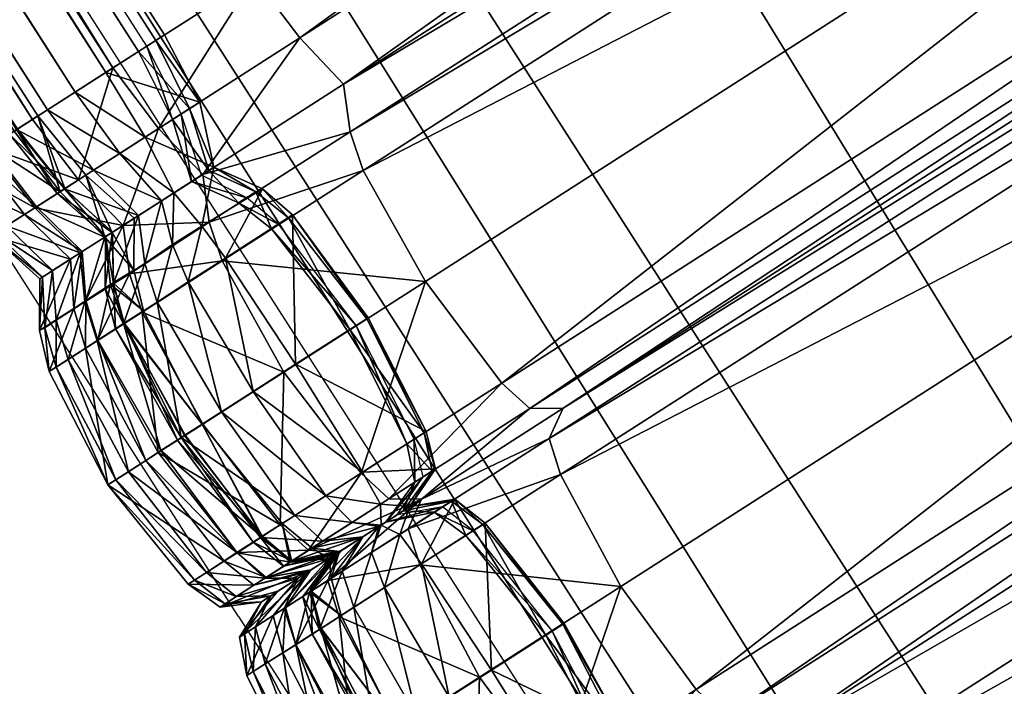
# Model space of a CAD drawing. Units: metres. Extents: x 283.08 to 289.2, y -222.22 to -218.87.
# Drawn here: x 286.71 to 286.72, y -219.3 to -219.29 of the extents above; entities that cross this region are included whole.
import ezdxf

# ---------------------------------------------------------------- set-up
doc = ezdxf.new("R2010")
doc.units = ezdxf.units.M
doc.header["$MEASUREMENT"] = 0
for name, color, linetype in [('72_BIX_HU_D2_GRAPHIC', 250, 'Continuous'), ('72_BIX_HU_D3_CH_SEAT', 7, 'Continuous'), ('72_BIX_HU_D3_CH_SEAT_PAD', 7, 'Continuous'), ('72_BIX_HU_D3_ME_COVER', 7, 'Continuous'), ('72_BIX_INSERT', 7, 'Continuous')]:
    doc.layers.add(name, color=color, linetype=linetype)

# ---------------------------------------------------------------- blocks, each defined once
blk = doc.blocks.new('72_BIX_HU_D2_HU_HU037')
at = {"layer": '72_BIX_HU_D2_GRAPHIC'}
for q in [(-0.090155, 0.1753, 0.000001), (0.090155, 0.1753, 0.000001)]:
    blk.add_line((0, 0.175293, 0.000001), q, dxfattribs=at)
blk = doc.blocks.new('72bix_hu2627C1302B0454A8F8CA4ECBFA9CE987D')
blk.add_blockref('72_BIX_HU_D2_HU_HU037', (0, 0))
blk = doc.blocks.new('72BIX_HU_D3_HU_BODENPLATTE_HU037')
mesh = blk.add_polyface()
corners = [(0.133903, 0.159708, 0.007032), (-0.133903, 0.159708, 0.007032), (-0.143299, 0.156912, 0.007032), (0.143299, 0.156912, 0.007032), (0.124116, 0.160273, 0.007032), (0.151269, 0.151186, 0.007032), (0.159722, 0.133786, 0.007032), (0.156962, 0.143192, 0.007032), (0.160276, 0.123998, 0.007032), (0.150863, 0.15078, 0.005898), (0.1597, 0.123998, 0.005898), (-0.124116, 0.160273, 0.007032), (0.156463, 0.142904, 0.005898), (-0.151269, 0.151186, 0.007032), (0.159163, 0.133637, 0.005898), (0.124116, 0.159697, 0.005898), (0.143011, 0.156413, 0.005898), (0.133754, 0.159149, 0.005898), (-0.159722, 0.133786, 0.007032), (-0.156962, 0.143192, 0.007032), (-0.160276, 0.123998, 0.007032), (-0.150863, 0.15078, 0.005898), (-0.1597, 0.123998, 0.005898), (-0.156463, 0.142904, 0.005898), (-0.159163, 0.133637, 0.005898), (-0.124116, 0.159697, 0.005898), (-0.143012, 0.156413, 0.005898), (-0.133754, 0.159149, 0.005898), (0.133903, -0.159708, 0.007032), (-0.133903, -0.159708, 0.007032), (-0.143299, -0.156912, 0.007032), (0.143299, -0.156912, 0.007032), (0.124116, -0.160273, 0.007032), (0.151269, -0.151186, 0.007032), (0.159722, -0.133786, 0.007032), (0.156962, -0.143192, 0.007032), (0.160276, -0.123998, 0.007032), (0.150863, -0.15078, 0.005898), (0.1597, -0.123998, 0.005898), (-0.124116, -0.160273, 0.007032), (0.156463, -0.142904, 0.005898), (-0.151269, -0.151186, 0.007032), (0.159163, -0.133637, 0.005898), (0.124116, -0.159697, 0.005898), (0.143011, -0.156413, 0.005898), (0.133754, -0.159149, 0.005898), (-0.159722, -0.133786, 0.007032), (-0.156962, -0.143192, 0.007032), (-0.160276, -0.123998, 0.007032), (0, 0.159698, 0.005898), (0, 0.160274, 0.007032), (-0.150863, -0.15078, 0.005898), (-0.1597, -0.123998, 0.005898), (-0.156463, -0.142904, 0.005898), (-0.159163, -0.133637, 0.005898), (-0.124116, -0.159697, 0.005898), (-0.143012, -0.156413, 0.005898), (-0.133754, -0.159149, 0.005898), (0, -0.159698, 0.005898), (0, -0.160274, 0.007032), (-0.160276, 0, 0.007032), (-0.1597, 0, 0.005898), (0.1597, 0, 0.005898), (0.160276, 0, 0.007032)]
mesh.append_faces([[corners[k] for k in face] for face in [(22, 60, 20), (57, 56, 51), (11, 27, 1), (4, 17, 15), (3, 9, 16), (29, 56, 57), (30, 51, 56), (55, 57, 54), (54, 48, 52), (51, 47, 53), (53, 46, 54), (42, 40, 37), (45, 43, 42), (0, 16, 17), (54, 52, 55), (4, 49, 50), (37, 44, 45), (58, 55, 52), (52, 61, 58), (44, 28, 45), (49, 11, 50), (21, 2, 26), (24, 20, 18), (49, 62, 58), (23, 18, 19), (14, 8, 10), (9, 7, 12), (21, 19, 13), (39, 58, 59), (14, 10, 15), (26, 1, 27), (37, 35, 33), (42, 36, 34), (40, 34, 35), (58, 32, 59), (17, 9, 14), (58, 38, 43), (49, 61, 22), (51, 54, 57), (22, 24, 25), (51, 53, 54), (24, 21, 27), (61, 49, 58), (10, 62, 49), (17, 16, 9), (27, 25, 24), (14, 9, 12), (38, 42, 43), (15, 17, 14), (32, 45, 28), (37, 45, 42), (63, 10, 8), (49, 15, 10), (23, 21, 24), (39, 57, 55), (12, 6, 14), (37, 31, 44), (21, 26, 27), (38, 63, 36), (62, 38, 58), (25, 49, 22), (60, 52, 48), (22, 61, 60), (11, 25, 27), (4, 0, 17), (3, 5, 9), (29, 30, 56), (30, 41, 51), (54, 46, 48), (51, 41, 47), (53, 47, 46), (0, 3, 16), (4, 15, 49), (44, 31, 28), (49, 25, 11), (21, 13, 2), (24, 22, 20), (23, 24, 18), (14, 6, 8), (9, 5, 7), (21, 23, 19), (39, 55, 58), (26, 2, 1), (37, 40, 35), (42, 38, 36), (40, 42, 34), (58, 43, 32), (32, 43, 45), (63, 62, 10), (39, 29, 57), (12, 7, 6), (37, 33, 31), (38, 62, 63), (60, 61, 52)]])
blk = doc.blocks.new('72BIX_HU_D3_HU_SITZPOLSTER_HU037')
mesh = blk.add_polyface()
corners = [(-0.13731, 0.168075, 0.395439), (-0.127674, 0.164111, 0.401283), (-0.128003, 0.169141, 0.395468), (-0.117697, 0.169449, 0.395483), (-0.117249, 0.164555, 0.401331), (-0.145305, 0.165799, 0.395359), (-0.136905, 0.162986, 0.40113), (-0.152234, 0.162337, 0.395173), (-0.144902, 0.16095, 0.400716), (-0.127821, 0.157536, 0.406275), (-0.117204, 0.15799, 0.406389), (-0.137333, 0.156472, 0.405896), (-0.151545, 0.158327, 0.399868), (-0.145723, 0.154706, 0.4049), (-0.140112, 0.130167, 0.412377), (-0.129343, 0.120469, 0.412981), (-0.129313, 0.130581, 0.412891), (-0.118244, 0.120478, 0.413089), (-0.118249, 0.13062, 0.412982), (-0.117616, 0.150061, 0.410225), (-0.128416, 0.149713, 0.410082), (-0.149661, 0.129392, 0.410091), (-0.140259, 0.119716, 0.412473), (-0.149996, -0.118825, 0.410232), (-0.149996, 0.118825, 0.410232), (-0.129069, 0.14037, 0.412375), (-0.118137, 0.140533, 0.412472), (-0.13841, 0.148816, 0.40954), (-0.14736, 0.147321, 0.407947), (-0.139587, 0.139777, 0.411839), (-0.148837, 0.138705, 0.409544), (-0.1534, 0.164871, 0.389783), (-0.146143, 0.168726, 0.3898), (-0.138016, 0.171111, 0.389806), (-0.11824, 0.172129, 0.389811), (-0.128421, 0.172032, 0.38981), (-0.128542, 0.173181, 0.385763), (-0.118529, 0.173125, 0.385763), (-0.138511, 0.172381, 0.385761), (0.118244, 0.120478, 0.413089), (0.118249, 0.13062, 0.412982), (0.117616, 0.150062, 0.410225), (-0.140259, -0.119716, 0.412473), (-0.129343, -0.120469, 0.412981), (-0.152769, 0.15273, 0.402923), (-0.146592, 0.169928, 0.385761), (0.117203, 0.15799, 0.406389), (0.117697, 0.169449, 0.395483), (0.117248, 0.164555, 0.401331), (0.11824, 0.172129, 0.389811)]
mesh.append_faces([[corners[k] for k in face] for face in [(0, 1, 2), (3, 1, 4), (5, 6, 0), (7, 8, 5), (6, 9, 1), (1, 10, 4), (8, 11, 6), (12, 13, 8), (14, 15, 16), (16, 17, 18), (19, 9, 20), (21, 22, 14), (23, 22, 24), (18, 25, 16), (26, 20, 25), (27, 13, 28), (20, 11, 27), (29, 28, 30), (25, 27, 29), (14, 30, 21), (16, 29, 14), (31, 5, 32), (32, 0, 33), (34, 2, 3), (35, 0, 2), (36, 33, 35), (37, 35, 34), (38, 32, 33), (39, 18, 17), (40, 26, 18), (26, 41, 19), (0, 6, 1), (3, 2, 1), (5, 8, 6), (15, 22, 42), (6, 11, 9), (1, 9, 10), (8, 13, 11), (17, 15, 43), (14, 22, 15), (16, 15, 17), (19, 10, 9), (21, 24, 22), (18, 26, 25), (26, 19, 20), (28, 13, 44), (27, 11, 13), (20, 9, 11), (29, 27, 28), (25, 20, 27), (14, 29, 30), (16, 25, 29), (32, 5, 0), (34, 35, 2), (35, 33, 0), (36, 38, 33), (37, 36, 35), (38, 45, 32), (4, 10, 46), (34, 3, 47), (10, 19, 41), (3, 4, 48), (37, 34, 49)]])
mesh = blk.add_polyface()
corners = [(-0.117249, 0.164555, 0.401331), (0.117203, 0.15799, 0.406389), (0.117248, 0.164555, 0.401331), (0.127674, 0.164111, 0.401283), (0.13731, 0.168075, 0.395439), (0.128003, 0.169141, 0.395468), (0.117697, 0.169449, 0.395483), (0.136905, 0.162986, 0.40113), (0.145305, 0.165799, 0.395359), (0.144902, 0.16095, 0.400716), (0.152234, 0.162337, 0.395173), (0.129343, -0.120469, 0.412981), (0.140259, 0.119716, 0.412473), (0.129343, 0.120469, 0.412981), (0.127821, 0.157536, 0.406275), (0.137332, 0.156472, 0.405896), (0.145723, 0.154707, 0.4049), (0.151545, 0.158327, 0.399868), (0.140112, 0.130168, 0.412377), (0.129313, 0.130581, 0.412891), (0.118244, 0.120478, 0.413089), (0.117616, 0.150062, 0.410225), (0.128416, 0.149713, 0.410082), (-0.11824, 0.172129, 0.389811), (0.11824, 0.172129, 0.389811), (0.149661, 0.129392, 0.410091), (0.149996, 0.118825, 0.410232), (0.140259, -0.119716, 0.412473), (0.129069, 0.14037, 0.412375), (0.118249, 0.13062, 0.412982), (0.118137, 0.140533, 0.412472), (-0.117204, 0.15799, 0.406389), (-0.117697, 0.169449, 0.395483), (0.13841, 0.148816, 0.40954), (0.14736, 0.147321, 0.407947), (0.139587, 0.139777, 0.411839), (0.148837, 0.138705, 0.409544), (0.1534, 0.164871, 0.389783), (0.146143, 0.168726, 0.3898), (0.138016, 0.171112, 0.389806), (0.128421, 0.172032, 0.38981), (-0.118529, 0.173125, 0.385763), (0.118529, 0.173125, 0.385763), (0.128542, 0.173181, 0.385763), (0.138511, 0.172381, 0.385761), (0.146592, 0.169929, 0.385761), (-0.118249, 0.13062, 0.412982), (0.118244, -0.120478, 0.413089), (-0.118137, 0.140533, 0.412472), (-0.118244, 0.120478, 0.413089)]
mesh.append_faces([[corners[k] for k in face] for face in [(0, 1, 2), (3, 4, 5), (6, 3, 5), (7, 8, 4), (9, 10, 8), (11, 12, 13), (14, 7, 3), (1, 3, 2), (15, 9, 7), (16, 17, 9), (18, 13, 12), (19, 20, 13), (14, 21, 22), (23, 6, 24), (25, 12, 26), (27, 26, 12), (28, 29, 19), (22, 30, 28), (31, 21, 1), (32, 2, 6), (16, 33, 34), (15, 22, 33), (34, 35, 36), (33, 28, 35), (36, 18, 25), (35, 19, 18), (8, 37, 38), (4, 38, 39), (24, 5, 40), (41, 24, 42), (40, 4, 39), (43, 39, 44), (42, 40, 43), (44, 38, 45), (3, 7, 4), (6, 2, 3), (7, 9, 8), (14, 15, 7), (20, 29, 46), (1, 14, 3), (15, 16, 9), (13, 20, 47), (18, 19, 13), (19, 29, 20), (29, 30, 48), (48, 30, 21), (14, 1, 21), (25, 18, 12), (28, 30, 29), (22, 21, 30), (16, 15, 33), (15, 14, 22), (34, 33, 35), (33, 22, 28), (36, 35, 18), (35, 28, 19), (4, 8, 38), (24, 6, 5), (40, 5, 4), (47, 20, 49), (43, 40, 39), (42, 24, 40), (44, 39, 38)]])
blk = doc.blocks.new('72BIX_HU_D3_HU_STOFFBEZUG_HU037')
mesh = blk.add_polyface()
corners = [(-0.000592, 0.175328, 0.008844), (-0.001973, 0.175615, 0.009754), (-0.000592, 0.175482, 0.009869), (-0.000594, 0.174611, 0.382521), (-0.001976, 0.174497, 0.382823), (-0.000594, 0.174347, 0.382814), (-0.003362, 0.174626, 0.382533), (-0.001977, 0.174718, 0.382596), (-0.000596, 0.174935, 0.007943), (-0.001973, 0.175454, 0.008729), (-0.000598, 0.174606, 0.383443), (-0.001975, 0.175718, 0.376248), (-0.000593, 0.1751, 0.381405), (-0.000592, 0.175565, 0.376238), (-0.001978, 0.174766, 0.38505), (-0.000594, 0.174183, 0.386305), (-0.000595, 0.174628, 0.385022), (-0.000593, 0.174933, 0.381996), (-0.001975, 0.175227, 0.381497), (-0.001977, 0.17503, 0.382071), (-0.003361, 0.174619, 0.38344), (-0.001977, 0.174816, 0.38428), (-0.001977, 0.174724, 0.383411), (-0.001975, 0.175067, 0.007815), (-0.000594, 0.174372, 0.007186), (-0.001974, 0.174491, 0.007059), (-0.003356, 0.174387, 0.007169), (-0.003359, 0.174968, 0.007914), (-0.00336, 0.175119, 0.38142), (-0.00336, 0.17473, 0.384302), (-0.000596, 0.174723, 0.384302), (-0.00336, 0.174192, 0.386317), (-0.001977, 0.174248, 0.386385), (-0.003358, 0.175347, 0.008823), (-0.003361, 0.174958, 0.381973), (-0.003358, 0.175502, 0.009846)]
mesh.append_faces([[corners[k] for k in face] for face in [(0, 1, 2), (3, 4, 5), (6, 4, 7), (8, 9, 0), (4, 10, 5), (11, 12, 13), (14, 15, 16), (17, 18, 19), (3, 19, 7), (20, 21, 22), (4, 20, 22), (23, 24, 25), (23, 26, 27), (11, 2, 1), (11, 28, 18), (29, 14, 21), (30, 14, 16), (14, 31, 32), (33, 1, 9), (27, 9, 23), (21, 10, 22), (18, 34, 19), (19, 6, 7), (0, 9, 1), (3, 7, 4), (8, 23, 9), (4, 22, 10), (11, 18, 12), (14, 32, 15), (17, 12, 18), (3, 17, 19), (11, 1, 35), (23, 8, 24), (23, 25, 26), (11, 13, 2), (30, 21, 14), (33, 35, 1), (27, 33, 9), (21, 30, 10)]])
mesh = blk.add_polyface()
corners = [(0.001975, 0.175718, 0.376248), (0.000592, 0.175482, 0.009869), (0.000592, 0.175565, 0.376238), (0.001976, 0.174497, 0.382823), (0.003362, 0.174626, 0.382533), (0.001977, 0.174718, 0.382596), (0.000594, 0.174611, 0.382521), (0.000593, 0.1751, 0.381405), (0.001978, 0.174766, 0.38505), (0.00336, 0.17473, 0.384302), (0.001977, 0.174816, 0.38428), (0.000596, 0.174723, 0.384302), (0.000598, 0.174606, 0.383443), (0.000594, 0.174347, 0.382814), (0.000594, 0.174183, 0.386305), (0.000595, 0.174628, 0.385022), (0.000596, 0.174935, 0.007943), (0.001973, 0.175454, 0.008729), (0.001975, 0.175067, 0.007815), (0.003359, 0.174968, 0.007914), (0.000592, 0.175328, 0.008844), (0.001973, 0.175615, 0.009754), (0.003358, 0.175347, 0.008823), (0.003361, 0.174619, 0.38344), (0.001977, 0.174724, 0.383411), (0.001977, 0.17503, 0.382071), (0.001975, 0.175227, 0.381497), (0.000593, 0.174933, 0.381996), (0.000594, 0.174372, 0.007186), (0.003356, 0.174387, 0.007169), (0.003358, 0.175502, 0.009846), (0.00336, 0.175119, 0.38142), (0.001977, 0.174248, 0.386385), (0.00336, 0.174192, 0.386317), (0.000195, 0.17448, 0.383477), (0.003361, 0.174958, 0.381973), (0.001974, 0.174491, 0.007059)]
mesh.append_faces([[corners[k] for k in face] for face in [(0, 1, 2), (3, 4, 5), (6, 3, 5), (7, 0, 2), (8, 9, 10), (11, 8, 10), (12, 3, 13), (14, 8, 15), (16, 17, 18), (17, 19, 18), (20, 21, 17), (21, 22, 17), (10, 23, 24), (10, 12, 11), (25, 6, 5), (26, 27, 25), (18, 28, 16), (29, 18, 19), (30, 21, 0), (0, 21, 1), (6, 13, 3), (0, 26, 31), (7, 26, 0), (11, 15, 8), (12, 24, 3), (3, 24, 23), (14, 32, 8), (8, 32, 33), (16, 20, 17), (17, 22, 19), (20, 1, 21), (21, 30, 22), (11, 12, 34), (10, 24, 12), (26, 25, 35), (25, 5, 4), (25, 27, 6), (26, 7, 27), (18, 36, 28), (29, 36, 18)]])
mesh = blk.add_polyface()
corners = [(0.003358, 0.175502, 0.009846), (0.001975, 0.175718, 0.376248), (0.003361, 0.175589, 0.37624), (0.00336, 0.174368, 0.382815), (0.003795, 0.174516, 0.382453), (0.003362, 0.174626, 0.382533), (0.003361, 0.174628, 0.385022), (0.003792, 0.174586, 0.384329), (0.00336, 0.17473, 0.384302), (0.003791, 0.174993, 0.381328), (0.003792, 0.175439, 0.376231), (0.00336, 0.175119, 0.38142), (0.003788, 0.174483, 0.384987), (0.004265, 0.174279, 0.384385), (0.003793, 0.17448, 0.383477), (0.003792, 0.174218, 0.382807), (0.003787, 0.174076, 0.386211), (0.001976, 0.174497, 0.382823), (0.003361, 0.174619, 0.38344), (0.001978, 0.174766, 0.38505), (0.00336, 0.174192, 0.386317), (0.003787, 0.175372, 0.009963), (0.003788, 0.175224, 0.00894), (0.004265, 0.17461, 0.008284), (0.003789, 0.174852, 0.008034), (0.004265, 0.174966, 0.009185), (0.003358, 0.175347, 0.008823), (0.003359, 0.174968, 0.007914), (0.003361, 0.174958, 0.381973), (0.003794, 0.174837, 0.381892), (0.001975, 0.175227, 0.381497), (0.001977, 0.17503, 0.382071), (0.003785, 0.174279, 0.007287), (0.004265, 0.175096, 0.010211), (0.004265, 0.174732, 0.381138), (0.001977, 0.174816, 0.38428), (0.004265, 0.174054, 0.007533), (0.003356, 0.174387, 0.007169)]
mesh.append_faces([[corners[k] for k in face] for face in [(0, 1, 2), (3, 4, 5), (6, 7, 8), (2, 9, 10), (1, 11, 2), (12, 13, 7), (3, 14, 15), (6, 16, 12), (17, 18, 3), (19, 20, 6), (21, 2, 10), (22, 23, 24), (21, 25, 22), (26, 24, 27), (0, 22, 26), (14, 8, 7), (4, 28, 5), (29, 11, 28), (30, 28, 11), (31, 5, 28), (32, 27, 24), (3, 15, 4), (6, 12, 7), (33, 21, 10), (2, 11, 9), (10, 9, 34), (17, 3, 5), (3, 18, 14), (19, 6, 8), (6, 20, 16), (21, 0, 2), (26, 22, 24), (0, 21, 22), (14, 18, 8), (35, 8, 18), (4, 29, 28), (29, 9, 11), (36, 32, 24), (32, 37, 27)]])
mesh = blk.add_polyface()
corners = [(0, 0.174875, 0.009521), (-0.000195, 0.175343, 0.009988), (0, 0.174998, 0.01043), (-0.000195, 0.175408, 0.376228), (-0.000195, 0.1745, 0.382441), (-0.000594, 0.174347, 0.382814), (-0.000195, 0.174218, 0.382807), (-0.000195, 0.174586, 0.384329), (-0.000595, 0.174628, 0.385022), (-0.000195, 0.174483, 0.384987), (-0.000593, 0.174933, 0.381996), (-0.000594, 0.174611, 0.382521), (0, 0.174356, 0.381578), (-0.000195, 0.174969, 0.38131), (-0.000195, 0.174809, 0.381906), (-0.000596, 0.174935, 0.007943), (-0.000195, 0.174263, 0.007306), (-0.000594, 0.174372, 0.007186), (0, 0.173986, 0.38361), (-0.000195, 0.17448, 0.383477), (-0.000592, 0.175565, 0.376238), (-0.000592, 0.175482, 0.009869), (0, 0.174391, 0.380902), (-0.000195, 0.174076, 0.386211), (-0.000195, 0.174828, 0.008059), (-0.000592, 0.175328, 0.008844), (-0.000195, 0.175198, 0.008964), (0, 0.174522, 0.008602), (-0.000596, 0.174723, 0.384302), (-0.000598, 0.174606, 0.383443), (0, 0.174005, 0.00788), (-0.000593, 0.1751, 0.381405), (0, 0.174123, 0.382164), (0, 0.174055, 0.384428), (0, 0.174784, 0.376097), (-0.000594, 0.174183, 0.386305)]
mesh.append_faces([[corners[k] for k in face] for face in [(0, 1, 2), (3, 2, 1), (4, 5, 6), (7, 8, 9), (4, 10, 11), (12, 13, 14), (15, 16, 17), (7, 18, 19), (20, 1, 21), (22, 3, 13), (20, 13, 3), (5, 19, 6), (8, 23, 9), (24, 25, 26), (26, 21, 1), (27, 26, 0), (28, 19, 29), (24, 30, 16), (14, 31, 10), (32, 14, 4), (0, 26, 1), (33, 7, 9), (3, 34, 2), (4, 11, 5), (7, 28, 8), (4, 14, 10), (12, 22, 13), (15, 24, 16), (20, 3, 1), (22, 34, 3), (20, 31, 13), (5, 29, 19), (8, 35, 23), (24, 15, 25), (26, 25, 21), (27, 24, 26), (28, 7, 19), (24, 27, 30), (14, 13, 31), (32, 12, 14)]])
mesh = blk.add_polyface()
corners = [(0.000195, 0.175343, 0.009988), (0, 0.174875, 0.009521), (0, 0.174998, 0.01043), (0, 0.174391, 0.380902), (0.000195, 0.175408, 0.376228), (0, 0.174784, 0.376097), (0.000592, 0.175565, 0.376238), (0.000592, 0.175482, 0.009869), (0.000195, 0.174969, 0.38131), (0.000195, 0.1745, 0.382441), (0.000594, 0.174347, 0.382814), (0.000594, 0.174611, 0.382521), (0.000195, 0.174586, 0.384329), (0.000595, 0.174628, 0.385022), (0.000596, 0.174723, 0.384302), (0.000195, 0.17448, 0.383477), (0.000195, 0.174218, 0.382807), (0.000195, 0.174076, 0.386211), (0.000195, 0.174483, 0.384987), (0, 0.174055, 0.384428), (0.000195, 0.174828, 0.008059), (0.000592, 0.175328, 0.008844), (0.000596, 0.174935, 0.007943), (0.000195, 0.175198, 0.008964), (0, 0.174522, 0.008602), (0.000195, 0.174809, 0.381906), (0, 0.174123, 0.382164), (0, 0.174356, 0.381578), (0.000593, 0.174933, 0.381996), (0.000593, 0.1751, 0.381405), (0.000195, 0.174263, 0.007306), (0, 0.174005, 0.00788), (0.000598, 0.174606, 0.383443), (0.000594, 0.174183, 0.386305), (0, 0.173986, 0.38361), (0.000594, 0.174372, 0.007186)]
mesh.append_faces([[corners[k] for k in face] for face in [(0, 1, 2), (3, 4, 5), (0, 6, 7), (8, 6, 4), (9, 10, 11), (12, 13, 14), (15, 10, 16), (17, 13, 18), (19, 18, 12), (20, 21, 22), (23, 7, 21), (24, 23, 20), (2, 4, 0), (14, 15, 12), (25, 26, 9), (8, 27, 25), (28, 9, 11), (29, 25, 28), (22, 30, 20), (20, 31, 24), (0, 23, 1), (3, 8, 4), (0, 4, 6), (8, 29, 6), (9, 16, 10), (12, 18, 13), (15, 32, 10), (17, 33, 13), (20, 23, 21), (23, 0, 7), (24, 1, 23), (2, 5, 4), (12, 15, 34), (25, 27, 26), (8, 3, 27), (28, 25, 9), (29, 8, 25), (22, 35, 30), (20, 30, 31)]])
mesh = blk.add_polyface()
corners = [(-0.124259, 0.172647, 0.386696), (-0.005769, 0.172889, 0.385788), (-0.005769, 0.172667, 0.386627), (-0.005769, 0.173314, 0.387323), (-0.124259, 0.172617, 0.386997), (-0.005769, 0.172555, 0.387026), (-0.12426, 0.17276, 0.385226), (-0.005769, 0.172782, 0.385217), (-0.124118, 0.157941, 0.006735), (-0.005769, 0.171392, 0.005968), (-0.005769, 0.156773, 0.006438), (-0.124274, 0.1742, 0.382804), (-0.005769, 0.174457, 0.383484), (-0.005769, 0.17419, 0.382806), (-0.004945, 0.173659, 0.386797), (-0.005769, 0.174066, 0.386196), (-0.005769, 0.173707, 0.386846), (-0.004945, 0.174433, 0.382392), (-0.005769, 0.174809, 0.381906), (-0.005769, 0.174499, 0.38244), (-0.124265, 0.173249, 0.006467), (-0.005769, 0.174262, 0.007308), (-0.005769, 0.17322, 0.006471), (-0.005769, 0.174466, 0.384984), (-0.124273, 0.174073, 0.386204), (-0.004945, 0.172626, 0.38699), (-0.004945, 0.173332, 0.387246), (-0.005769, 0.17456, 0.384335), (-0.004945, 0.174372, 0.383505), (-0.124275, 0.1743, 0.007296), (-0.005769, 0.174829, 0.008063), (-0.004945, 0.174195, 0.00738), (-0.124277, 0.174479, 0.384986), (-0.124248, 0.171422, 0.00597), (-0.124277, 0.174465, 0.383482), (-0.124277, 0.174503, 0.382445), (-0.004945, 0.174736, 0.381852), (-0.005769, 0.17497, 0.381309), (-0.124269, 0.173699, 0.386841), (-0.004945, 0.17133, 0.00605), (-0.004945, 0.173157, 0.006547), (-0.004945, 0.172979, 0.385773), (-0.004945, 0.172756, 0.38661), (-0.004945, 0.174759, 0.008134), (-0.005769, 0.175201, 0.008973), (-0.005769, 0.175411, 0.376229), (-0.004945, 0.174893, 0.381254), (-0.004945, 0.175125, 0.009041), (-0.005769, 0.175347, 0.010001), (-0.004945, 0.174469, 0.384351), (-0.004945, 0.173998, 0.386133), (-0.124266, 0.173329, 0.387247), (-0.004945, 0.175266, 0.010068)]
mesh.append_faces([[corners[k] for k in face] for face in [(0, 1, 2), (3, 4, 5), (1, 6, 7), (8, 9, 10), (11, 12, 13), (14, 15, 16), (17, 18, 19), (20, 21, 22), (23, 24, 15), (3, 25, 26), (27, 28, 12), (29, 30, 21), (30, 31, 21), (27, 32, 23), (16, 26, 14), (4, 2, 5), (33, 22, 9), (34, 27, 12), (18, 35, 19), (36, 37, 18), (15, 38, 16), (10, 9, 39), (25, 5, 2), (11, 13, 19), (9, 22, 40), (41, 1, 7), (42, 2, 1), (43, 30, 44), (45, 37, 46), (47, 44, 48), (22, 21, 31), (49, 27, 23), (14, 50, 15), (3, 5, 25), (23, 15, 50), (51, 3, 16), (17, 19, 13), (13, 12, 28), (16, 3, 26), (52, 48, 45)]])
mesh = blk.add_polyface()
corners = [(0.004265, 0.175096, 0.010211), (0.003792, 0.175439, 0.376231), (0.004265, 0.175129, 0.376211), (0.004945, 0.17532, 0.376223), (0.004265, 0.174732, 0.381138), (0.003792, 0.174218, 0.382807), (0.004265, 0.174291, 0.382288), (0.003795, 0.174516, 0.382453), (0.004945, 0.174893, 0.381254), (0.005769, 0.175411, 0.376229), (0.004265, 0.174279, 0.384385), (0.004945, 0.174377, 0.384964), (0.004945, 0.174469, 0.384351), (0.004945, 0.175266, 0.010068), (0.004265, 0.17461, 0.008284), (0.004945, 0.175125, 0.009041), (0.004945, 0.174759, 0.008134), (0.004265, 0.174966, 0.009185), (0.004265, 0.174195, 0.383552), (0.003792, 0.174586, 0.384329), (0.005769, 0.17456, 0.384335), (0.004945, 0.174372, 0.383505), (0.004945, 0.174736, 0.381852), (0.004945, 0.174433, 0.382392), (0.004265, 0.174582, 0.38174), (0.003794, 0.174837, 0.381892), (0.003791, 0.174993, 0.381328), (0.004265, 0.174054, 0.007533), (0.003789, 0.174852, 0.008034), (0.005769, 0.174829, 0.008063), (0.004945, 0.174195, 0.00738), (0.003788, 0.174483, 0.384987), (0.004265, 0.17419, 0.384923), (0.005769, 0.174466, 0.384984), (0.003793, 0.17448, 0.383477), (0.003788, 0.175224, 0.00894), (0.003787, 0.175372, 0.009963), (0.005769, 0.175201, 0.008973), (0.005769, 0.175347, 0.010001), (0.005769, 0.174809, 0.381906)]
mesh.append_faces([[corners[k] for k in face] for face in [(0, 1, 2), (3, 0, 2), (1, 4, 2), (5, 6, 7), (8, 9, 3), (4, 3, 2), (10, 11, 12), (9, 13, 3), (14, 15, 16), (17, 13, 15), (12, 18, 10), (18, 19, 10), (20, 21, 12), (22, 6, 23), (8, 24, 22), (6, 25, 7), (24, 26, 25), (27, 28, 14), (29, 30, 16), (16, 27, 14), (3, 13, 0), (31, 32, 10), (4, 8, 3), (12, 11, 33), (10, 32, 11), (5, 34, 18), (35, 17, 14), (36, 0, 17), (16, 15, 37), (15, 13, 38), (14, 17, 15), (17, 0, 13), (12, 21, 18), (18, 34, 19), (22, 24, 6), (8, 4, 24), (6, 24, 25), (24, 4, 26), (39, 22, 23), (16, 30, 27)]])
mesh = blk.add_polyface()
corners = [(0.005769, 0.171392, 0.005968), (0.124118, 0.157941, 0.006735), (0.005769, 0.156773, 0.006438), (0.005769, 0.174262, 0.007308), (0.124265, 0.173249, 0.006467), (0.005769, 0.17322, 0.006471), (0.004945, 0.174433, 0.382392), (0.005769, 0.17419, 0.382806), (0.005769, 0.174499, 0.38244), (0.004945, 0.174469, 0.384351), (0.005769, 0.174466, 0.384984), (0.005769, 0.17456, 0.384335), (0.004945, 0.173998, 0.386133), (0.004945, 0.174377, 0.384964), (0.005769, 0.173707, 0.386846), (0.004945, 0.173332, 0.387246), (0.005769, 0.173314, 0.387323), (0.004945, 0.172626, 0.38699), (0.005769, 0.172667, 0.386627), (0.124259, 0.172617, 0.386997), (0.005769, 0.172555, 0.387026), (0.005769, 0.172889, 0.385788), (0.124259, 0.172647, 0.386696), (0.004945, 0.172756, 0.38661), (0.004945, 0.172979, 0.385773), (0.005769, 0.172782, 0.385217), (0.004945, 0.174759, 0.008134), (0.005769, 0.175201, 0.008973), (0.005769, 0.174829, 0.008063), (0.004945, 0.175125, 0.009041), (0.005769, 0.175347, 0.010001), (0.124248, 0.171422, 0.00597), (0.124269, 0.173699, 0.386841), (0.005769, 0.174066, 0.386196), (0.004945, 0.173659, 0.386797), (0.005769, 0.174809, 0.381906), (0.005769, 0.17497, 0.381309), (0.004945, 0.174736, 0.381852), (0.124275, 0.1743, 0.007296), (0.004945, 0.17133, 0.00605), (0.004945, 0.174893, 0.381254), (0.005769, 0.175411, 0.376229), (0.124274, 0.1742, 0.382804), (0.005769, 0.174457, 0.383484), (0.004945, 0.174372, 0.383505), (0.124266, 0.173329, 0.387247), (0.124273, 0.174073, 0.386204), (0.004945, 0.175266, 0.010068), (0.12426, 0.17276, 0.385226), (0.004945, 0.173157, 0.006547), (0.004945, 0.174195, 0.00738)]
mesh.append_faces([[corners[k] for k in face] for face in [(0, 1, 2), (3, 4, 5), (6, 7, 8), (9, 10, 11), (12, 10, 13), (14, 15, 16), (17, 16, 15), (18, 19, 20), (17, 18, 20), (21, 22, 18), (23, 21, 18), (24, 25, 21), (26, 27, 28), (29, 30, 27), (5, 31, 0), (32, 33, 14), (33, 34, 14), (35, 6, 8), (36, 37, 35), (28, 38, 3), (16, 20, 19), (39, 0, 2), (40, 36, 41), (42, 7, 43), (44, 43, 7), (14, 16, 45), (12, 33, 10), (14, 34, 15), (10, 33, 46), (17, 20, 16), (41, 30, 47), (8, 7, 42), (21, 25, 48), (49, 5, 0), (50, 3, 5), (11, 43, 44), (33, 12, 34), (36, 40, 37), (28, 3, 50)]])
mesh = blk.add_polyface()
corners = [(0.005769, 0.173314, 0.387323), (0.124259, 0.172617, 0.386997), (0.124266, 0.173329, 0.387247), (0.13211, 0.172369, 0.386997), (0.005769, 0.175347, 0.010001), (0.124286, 0.175422, 0.376225), (0.124286, 0.175422, 0.00997), (0.124262, 0.172873, 0.385784), (0.132112, 0.172398, 0.386696), (0.124259, 0.172647, 0.386696), (0.132161, 0.173078, 0.387247), (0.124269, 0.173699, 0.386841), (0.124277, 0.174465, 0.383482), (0.132225, 0.173947, 0.382804), (0.124274, 0.1742, 0.382804), (0.132215, 0.17382, 0.386203), (0.124277, 0.174479, 0.384986), (0.124273, 0.174073, 0.386204), (0.124248, 0.171422, 0.00597), (0.131044, 0.157736, 0.006735), (0.124118, 0.157941, 0.006735), (0.124265, 0.173249, 0.006467), (0.132023, 0.171175, 0.00597), (0.124275, 0.1743, 0.007296), (0.132156, 0.172998, 0.006467), (0.005769, 0.175201, 0.008973), (0.124281, 0.174876, 0.008046), (0.005769, 0.174829, 0.008063), (0.124284, 0.17526, 0.008949), (0.005769, 0.175411, 0.376229), (0.124282, 0.174974, 0.381314), (0.005769, 0.174457, 0.383484), (0.005769, 0.17456, 0.384335), (0.124278, 0.174569, 0.384335), (0.005769, 0.173707, 0.386846), (0.005769, 0.174466, 0.384984), (0.005769, 0.174499, 0.38244), (0.124277, 0.174503, 0.382445), (0.005769, 0.172889, 0.385788), (0.12426, 0.17276, 0.385226), (0.132188, 0.173447, 0.386841), (0.005769, 0.174809, 0.381906), (0.12428, 0.174813, 0.38191), (0.005769, 0.17497, 0.381309), (0.005769, 0.171392, 0.005968), (0.13212, 0.172511, 0.385226), (0.005769, 0.174262, 0.007308), (0.005769, 0.172667, 0.386627), (0.005769, 0.17322, 0.006471), (0.005769, 0.174066, 0.386196)]
mesh.append_faces([[corners[k] for k in face] for face in [(0, 1, 2), (3, 2, 1), (4, 5, 6), (7, 8, 9), (9, 3, 1), (10, 11, 2), (12, 13, 14), (15, 16, 17), (18, 19, 20), (21, 22, 18), (23, 24, 21), (25, 26, 27), (4, 28, 25), (29, 30, 5), (14, 31, 12), (32, 16, 33), (34, 2, 11), (35, 17, 16), (36, 14, 37), (38, 39, 7), (32, 12, 31), (40, 17, 11), (41, 37, 42), (43, 42, 30), (44, 18, 20), (4, 29, 5), (7, 39, 45), (25, 28, 26), (46, 23, 21), (4, 6, 28), (29, 43, 30), (32, 35, 16), (47, 9, 1), (38, 7, 9), (48, 21, 18), (32, 33, 12), (11, 17, 49), (41, 36, 37), (43, 41, 42), (27, 26, 23)]])
mesh = blk.add_polyface()
corners = [(0, 0.173986, 0.38361), (-0.000195, 0.174218, 0.382807), (-0.000195, 0.17448, 0.383477), (0, 0.173164, 0.386532), (-0.000195, 0.172886, 0.385789), (0, 0.173389, 0.385705), (0, 0.174123, 0.382164), (0, 0.173685, 0.382777), (-0.001974, 0.173441, 0.006215), (-0.003356, 0.174387, 0.007169), (-0.001974, 0.174491, 0.007059), (0, 0.174055, 0.384428), (-0.000195, 0.174483, 0.384987), (0, 0.173971, 0.384875), (-0.000594, 0.174372, 0.007186), (-0.000594, 0.173328, 0.006353), (0, 0.17348, 0.386621), (-0.000195, 0.174076, 0.386211), (-0.000195, 0.173699, 0.386835), (-0.000594, 0.174183, 0.386305), (-0.000594, 0.173785, 0.386915), (0, 0.17345, 0.386747), (-0.001979, 0.173289, 0.38743), (-0.000594, 0.172484, 0.387062), (-0.000594, 0.173308, 0.387351), (0, 0.173686, 0.385841), (-0.001979, 0.173836, 0.386958), (-0.000195, 0.173333, 0.387243), (-0.000195, 0.172621, 0.386993), (-0.000195, 0.172779, 0.385218), (0, 0.173242, 0.385005), (0, 0.172927, 0.007007), (-0.000195, 0.174263, 0.007306), (0, 0.174005, 0.00788), (-0.000195, 0.173223, 0.006473), (-0.001977, 0.174248, 0.386385), (-0.003363, 0.173788, 0.386918), (0, 0.173209, 0.386699), (0, 0.173483, 0.386603), (0, 0.173077, 0.386765), (0, 0.173309, 0.386504), (-0.000195, 0.1745, 0.382441), (-0.003358, 0.173351, 0.006324), (-0.000195, 0.174586, 0.384329), (-0.003363, 0.173305, 0.387349), (-0.00336, 0.174192, 0.386317)]
mesh.append_faces([[corners[k] for k in face] for face in [(0, 1, 2), (3, 4, 5), (6, 1, 7), (8, 9, 10), (11, 12, 13), (8, 14, 15), (16, 17, 18), (18, 19, 20), (18, 21, 16), (22, 23, 24), (25, 12, 17), (26, 24, 20), (20, 27, 18), (24, 28, 27), (5, 29, 30), (31, 32, 33), (15, 32, 34), (35, 36, 26), (20, 35, 26), (37, 21, 38), (16, 38, 21), (37, 3, 39), (40, 5, 3), (0, 7, 1), (39, 21, 27), (6, 41, 1), (8, 42, 9), (8, 10, 14), (16, 25, 17), (18, 17, 19), (18, 27, 21), (43, 11, 0), (44, 22, 26), (25, 13, 12), (26, 22, 24), (20, 24, 27), (31, 34, 32), (15, 14, 32), (35, 45, 36), (20, 19, 35)]])
mesh = blk.add_polyface()
corners = [(0, 0.173986, 0.38361), (0.000195, 0.174218, 0.382807), (0, 0.173685, 0.382777), (0, 0.173077, 0.386765), (0.000195, 0.173333, 0.387243), (0, 0.17345, 0.386747), (0.000195, 0.174076, 0.386211), (0, 0.17348, 0.386621), (0.000195, 0.173699, 0.386835), (0, 0.174123, 0.382164), (0.000195, 0.1745, 0.382441), (0.000594, 0.173785, 0.386915), (0.000594, 0.173308, 0.387351), (0, 0.173686, 0.385841), (0.000195, 0.174483, 0.384987), (0, 0.173971, 0.384875), (0.001978, 0.173836, 0.386958), (0.001978, 0.173289, 0.38743), (0.000594, 0.172484, 0.387062), (0.000195, 0.172621, 0.386993), (0.000195, 0.172886, 0.385789), (0, 0.173164, 0.386532), (0, 0.173389, 0.385705), (0.000195, 0.172779, 0.385218), (0, 0.173242, 0.385005), (0, 0.173534, 0.38568), (0.000195, 0.174263, 0.007306), (0.000594, 0.173328, 0.006353), (0.000195, 0.173223, 0.006473), (0, 0.172927, 0.007007), (0.000594, 0.174372, 0.007186), (0.001974, 0.173441, 0.006215), (0.000195, 0.174586, 0.384329), (0, 0.174055, 0.384428), (0.000594, 0.174183, 0.386305), (0.001977, 0.174248, 0.386385), (0.000195, 0.17448, 0.383477), (0.001974, 0.174491, 0.007059), (0.003356, 0.174387, 0.007169), (0, 0.173209, 0.386699), (0, 0.173484, 0.386625), (0, 0.173483, 0.386603), (0, 0.173309, 0.386504), (0, 0.173375, 0.384943), (0, 0.174005, 0.00788), (0.003363, 0.173788, 0.386918)]
mesh.append_faces([[corners[k] for k in face] for face in [(0, 1, 2), (3, 4, 5), (6, 7, 8), (9, 1, 10), (11, 4, 12), (13, 14, 15), (16, 12, 17), (18, 17, 12), (19, 12, 4), (20, 21, 22), (23, 22, 24), (25, 24, 22), (26, 27, 28), (29, 26, 28), (30, 31, 27), (32, 0, 33), (5, 8, 7), (34, 8, 11), (35, 11, 16), (0, 36, 1), (31, 37, 38), (6, 13, 7), (9, 2, 1), (11, 8, 4), (13, 6, 14), (16, 11, 12), (39, 3, 5), (7, 40, 41), (39, 42, 21), (42, 25, 22), (33, 15, 14), (25, 43, 24), (26, 30, 27), (29, 44, 26), (30, 37, 31), (5, 4, 8), (34, 6, 8), (35, 16, 45), (35, 34, 11)]])
mesh = blk.add_polyface()
corners = [(0.003363, 0.173788, 0.386918), (0.003796, 0.173336, 0.387224), (0.0038, 0.17371, 0.386843), (0.001974, 0.173441, 0.006215), (0.003356, 0.174387, 0.007169), (0.003358, 0.173351, 0.006324), (0.004265, 0.174291, 0.382288), (0.004945, 0.174099, 0.3828), (0.004945, 0.174433, 0.382392), (0.004945, 0.174372, 0.383505), (0.005769, 0.17419, 0.382806), (0.004265, 0.174195, 0.383552), (0.004265, 0.173908, 0.382789), (0.003792, 0.174218, 0.382807), (0.004265, 0.173398, 0.386965), (0.001978, 0.173836, 0.386958), (0.003363, 0.173305, 0.387349), (0.003788, 0.174483, 0.384987), (0.004265, 0.173854, 0.386), (0.004265, 0.17419, 0.384923), (0.004945, 0.174377, 0.384964), (0.004945, 0.173659, 0.386797), (0.004265, 0.173555, 0.38669), (0.004265, 0.172877, 0.386865), (0.004945, 0.173332, 0.387246), (0.003781, 0.172561, 0.387023), (0.004265, 0.174054, 0.007533), (0.004945, 0.173157, 0.006547), (0.004265, 0.173023, 0.006706), (0.00379, 0.173246, 0.006446), (0.003785, 0.174279, 0.007287), (0.004945, 0.174195, 0.00738), (0.005769, 0.17322, 0.006471), (0.00336, 0.174192, 0.386317), (0.004945, 0.173998, 0.386133), (0.003787, 0.174076, 0.386211), (0.001977, 0.174248, 0.386385), (0.001978, 0.173289, 0.38743), (0.004265, 0.172944, 0.386574), (0.004265, 0.173168, 0.385742), (0.004945, 0.172979, 0.385773), (0.004265, 0.173038, 0.385098), (0.004945, 0.172864, 0.385179)]
mesh.append_faces([[corners[k] for k in face] for face in [(0, 1, 2), (3, 4, 5), (6, 7, 8), (9, 10, 7), (11, 7, 12), (13, 11, 12), (14, 2, 1), (15, 16, 0), (17, 18, 19), (18, 20, 19), (14, 21, 22), (23, 24, 14), (16, 25, 1), (1, 23, 14), (26, 27, 28), (29, 26, 28), (5, 30, 29), (31, 32, 27), (2, 33, 0), (34, 22, 21), (22, 35, 2), (36, 0, 33), (0, 16, 1), (6, 12, 7), (8, 7, 10), (13, 12, 6), (11, 9, 7), (14, 22, 2), (15, 37, 16), (17, 35, 18), (18, 34, 20), (14, 24, 21), (38, 39, 40), (39, 41, 42), (26, 31, 27), (29, 30, 26), (5, 4, 30), (2, 35, 33), (34, 18, 22), (22, 18, 35)]])
mesh = blk.add_polyface()
corners = [(-0.000195, 0.172886, 0.385789), (-0.000594, 0.172639, 0.385282), (-0.000195, 0.172779, 0.385218), (0, 0.173077, 0.386765), (-0.000195, 0.173333, 0.387243), (-0.000195, 0.172621, 0.386993), (-0.004945, 0.172626, 0.38699), (-0.005769, 0.172667, 0.386627), (-0.004945, 0.172756, 0.38661), (-0.004265, 0.172944, 0.386574), (-0.003792, 0.172862, 0.385793), (-0.003792, 0.17264, 0.386633), (-0.004945, 0.172979, 0.385773), (-0.005769, 0.172782, 0.385217), (-0.004945, 0.172864, 0.385179), (-0.000195, 0.172664, 0.386627), (-0.000594, 0.172735, 0.385814), (-0.005769, 0.172889, 0.385788), (-0.003361, 0.172713, 0.385819), (-0.003361, 0.172492, 0.386663), (-0.000594, 0.172513, 0.386656), (-0.001976, 0.172586, 0.385839), (-0.003367, 0.172437, 0.387084), (-0.001979, 0.173289, 0.38743), (-0.003363, 0.173305, 0.387349), (-0.004265, 0.172877, 0.386865), (-0.003781, 0.172561, 0.387023), (-0.003796, 0.173336, 0.387224), (0, 0.173164, 0.386532), (-0.00336, 0.17262, 0.385293), (-0.004265, 0.173168, 0.385742), (-0.003792, 0.172757, 0.385229), (-0.001976, 0.172503, 0.385345), (-0.003358, 0.171527, 0.005809), (-0.00379, 0.173246, 0.006446), (-0.003358, 0.173351, 0.006324), (-0.001973, 0.171611, 0.005694), (-0.001974, 0.173441, 0.006215), (-0.000592, 0.171507, 0.005831), (-0.000594, 0.173328, 0.006353), (-0.000195, 0.173223, 0.006473), (-0.001978, 0.172348, 0.38713), (-0.000594, 0.172484, 0.387062), (-0.004945, 0.173332, 0.387246), (-0.000594, 0.173308, 0.387351), (0, 0.173389, 0.385705), (-0.004265, 0.173038, 0.385098)]
mesh.append_faces([[corners[k] for k in face] for face in [(0, 1, 2), (3, 4, 5), (6, 7, 8), (9, 10, 11), (12, 13, 14), (15, 16, 0), (8, 17, 12), (11, 18, 19), (20, 21, 16), (22, 23, 24), (25, 8, 9), (24, 26, 22), (27, 25, 26), (3, 15, 28), (25, 11, 26), (10, 29, 18), (30, 31, 10), (16, 32, 1), (33, 34, 35), (36, 35, 37), (0, 16, 1), (30, 12, 14), (9, 8, 12), (9, 30, 10), (28, 15, 0), (15, 20, 16), (11, 10, 18), (38, 39, 40), (22, 41, 23), (23, 41, 42), (25, 6, 8), (43, 6, 25), (3, 5, 15), (44, 42, 5), (25, 9, 11), (45, 0, 2), (18, 29, 32), (10, 31, 29), (30, 46, 31), (36, 37, 39)]])
mesh = blk.add_polyface()
corners = [(0.001978, 0.173289, 0.38743), (0.003367, 0.172437, 0.387084), (0.003363, 0.173305, 0.387349), (0.000195, 0.172664, 0.386627), (0, 0.173077, 0.386765), (0, 0.173164, 0.386532), (0.004265, 0.172877, 0.386865), (0.004945, 0.172756, 0.38661), (0.004945, 0.172626, 0.38699), (0.003792, 0.172862, 0.385793), (0.004265, 0.172944, 0.386574), (0.003792, 0.17264, 0.386633), (0.003781, 0.172561, 0.387023), (0.004945, 0.172979, 0.385773), (0.004265, 0.173168, 0.385742), (0.004945, 0.172864, 0.385179), (0.000594, 0.172735, 0.385814), (0.000594, 0.172513, 0.386656), (0.003361, 0.172713, 0.385819), (0.003361, 0.172492, 0.386663), (0.00336, 0.17262, 0.385293), (0.003792, 0.172757, 0.385229), (0.000195, 0.172886, 0.385789), (0.000594, 0.172639, 0.385282), (0.000195, 0.172621, 0.386993), (0.000195, 0.173333, 0.387243), (0.001978, 0.172348, 0.38713), (0.004945, 0.173332, 0.387246), (0.000594, 0.172484, 0.387062), (0.000594, 0.173308, 0.387351), (0.003796, 0.173336, 0.387224), (0.005769, 0.172667, 0.386627), (0.001976, 0.172503, 0.385345), (0.000195, 0.172779, 0.385218), (0, 0.173389, 0.385705), (0.001976, 0.172586, 0.385839), (0.005769, 0.172889, 0.385788), (0.005769, 0.172782, 0.385217), (0.004265, 0.173038, 0.385098), (0.003358, 0.171527, 0.005809), (0.003358, 0.173351, 0.006324), (0.00379, 0.173246, 0.006446), (0.000195, 0.173223, 0.006473), (0.000594, 0.173328, 0.006353), (0.000592, 0.171507, 0.005831), (0.001974, 0.173441, 0.006215), (0.001973, 0.171611, 0.005694)]
mesh.append_faces([[corners[k] for k in face] for face in [(0, 1, 2), (3, 4, 5), (6, 7, 8), (9, 10, 11), (11, 6, 12), (10, 13, 7), (14, 15, 13), (3, 16, 17), (18, 11, 19), (20, 9, 18), (21, 14, 9), (22, 23, 16), (4, 24, 25), (0, 26, 1), (6, 8, 27), (3, 24, 4), (28, 26, 0), (24, 28, 29), (2, 1, 12), (6, 10, 7), (30, 12, 6), (22, 3, 5), (8, 7, 31), (9, 14, 10), (11, 10, 6), (32, 20, 18), (33, 22, 34), (17, 16, 35), (3, 22, 16), (7, 13, 36), (18, 9, 11), (13, 15, 37), (20, 21, 9), (21, 38, 14), (16, 23, 32), (22, 33, 23), (39, 40, 41), (42, 43, 44), (43, 45, 46), (46, 45, 40)]])
mesh = blk.add_polyface()
corners = [(-0.005769, 0.156773, 0.006438), (-0.004945, 0.17133, 0.00605), (-0.004945, 0.156773, 0.006529), (-0.003361, 0.172492, 0.386663), (-0.001976, 0.172586, 0.385839), (-0.001976, 0.172365, 0.386684), (-0.000594, 0.172484, 0.387062), (-0.000594, 0.172513, 0.386656), (-0.000195, 0.156773, 0.006442), (0, 0.171092, 0.006517), (0, 0.156773, 0.007016), (-0.005769, 0.171392, 0.005968), (-0.004945, 0.173157, 0.006547), (-0.003358, 0.171527, 0.005809), (-0.001975, 0.156773, 0.00613), (-0.00336, 0.156773, 0.006259), (-0.000195, 0.1714, 0.005972), (0, 0.172927, 0.007007), (-0.000592, 0.171507, 0.005831), (-0.000195, 0.173223, 0.006473), (-0.003788, 0.171422, 0.005943), (-0.003792, 0.156773, 0.00641), (-0.004265, 0.171201, 0.006224), (-0.003367, 0.172437, 0.387084), (-0.001978, 0.172348, 0.38713), (-0.000592, 0.156773, 0.006284), (-0.004265, 0.156773, 0.00672), (-0.000195, 0.172621, 0.386993), (-0.000195, 0.172664, 0.386627), (-0.003781, 0.172561, 0.387023), (-0.003361, 0.172713, 0.385819), (-0.001976, 0.172503, 0.385345), (-0.004265, 0.173023, 0.006706), (-0.00379, 0.173246, 0.006446), (-0.001973, 0.171611, 0.005694), (-0.000594, 0.173328, 0.006353), (-0.003792, 0.17264, 0.386633), (-0.000594, 0.172735, 0.385814), (-0.003358, 0.173351, 0.006324)]
mesh.append_faces([[corners[k] for k in face] for face in [(0, 1, 2), (3, 4, 5), (6, 5, 7), (8, 9, 10), (11, 12, 1), (13, 14, 15), (16, 17, 9), (18, 19, 16), (20, 15, 21), (21, 22, 20), (23, 5, 24), (14, 18, 25), (2, 22, 26), (27, 7, 28), (29, 3, 23), (30, 31, 4), (25, 16, 8), (20, 32, 33), (34, 35, 18), (1, 32, 22), (3, 30, 4), (6, 24, 5), (8, 16, 9), (13, 34, 14), (7, 5, 4), (16, 19, 17), (20, 13, 15), (21, 26, 22), (23, 3, 5), (14, 34, 18), (2, 1, 22), (27, 6, 7), (29, 36, 3), (25, 18, 16), (37, 4, 31), (13, 20, 33), (20, 22, 32), (34, 13, 38), (1, 12, 32)]])
mesh = blk.add_polyface()
corners = [(0.00336, 0.156773, 0.006259), (0.003788, 0.171422, 0.005943), (0.003792, 0.156773, 0.00641), (0.004265, 0.171201, 0.006224), (0.004265, 0.156773, 0.00672), (0.001975, 0.156773, 0.00613), (0.003358, 0.171527, 0.005809), (0.000592, 0.171507, 0.005831), (0.001973, 0.171611, 0.005694), (0.000195, 0.156773, 0.006442), (0, 0.171092, 0.006517), (0.000195, 0.1714, 0.005972), (0.004945, 0.17133, 0.00605), (0.005769, 0.156773, 0.006438), (0.004945, 0.156773, 0.006529), (0.001976, 0.172365, 0.386684), (0.003367, 0.172437, 0.387084), (0.001978, 0.172348, 0.38713), (0.000594, 0.172484, 0.387062), (0.000195, 0.172621, 0.386993), (0.000594, 0.172513, 0.386656), (0.003361, 0.172492, 0.386663), (0.003781, 0.172561, 0.387023), (0.001976, 0.172586, 0.385839), (0.001976, 0.172503, 0.385345), (0.003361, 0.172713, 0.385819), (0.000594, 0.172735, 0.385814), (0.000592, 0.156773, 0.006284), (0.004265, 0.173023, 0.006706), (0.00379, 0.173246, 0.006446), (0.004945, 0.173157, 0.006547), (0.005769, 0.171392, 0.005968), (0.000195, 0.173223, 0.006473), (0, 0.172927, 0.007007), (0.000594, 0.173328, 0.006353), (0.003358, 0.173351, 0.006324), (0, 0.156773, 0.007016), (0.000195, 0.172664, 0.386627), (0.003792, 0.17264, 0.386633)]
mesh.append_faces([[corners[k] for k in face] for face in [(0, 1, 2), (2, 3, 4), (5, 6, 0), (5, 7, 8), (9, 10, 11), (12, 13, 14), (3, 14, 4), (15, 16, 17), (18, 15, 17), (19, 20, 18), (21, 22, 16), (23, 21, 15), (24, 25, 23), (20, 23, 15), (26, 24, 23), (27, 11, 7), (1, 28, 3), (6, 29, 1), (30, 31, 12), (32, 7, 11), (33, 11, 10), (34, 8, 7), (8, 35, 6), (28, 12, 3), (0, 6, 1), (2, 1, 3), (5, 8, 6), (5, 27, 7), (9, 36, 10), (3, 12, 14), (15, 21, 16), (18, 20, 15), (19, 37, 20), (21, 38, 22), (23, 25, 21), (27, 9, 11), (1, 29, 28), (33, 32, 11), (28, 30, 12)]])
blk = doc.blocks.new('XCAD0335C4F386E2995D4217DE6FF5E8AF8379')
at = {"color": 7}
blk.add_blockref('72bix_hu2627C1302B0454A8F8CA4ECBFA9CE987D', (0, 0), dxfattribs=at)
at = {"layer": '72_BIX_HU_D3_CH_SEAT', "color": 0}
blk.add_blockref('72BIX_HU_D3_HU_STOFFBEZUG_HU037', (0, 0), dxfattribs=at)
at = {"layer": '72_BIX_HU_D3_CH_SEAT_PAD', "color": 0}
blk.add_blockref('72BIX_HU_D3_HU_SITZPOLSTER_HU037', (0, 0), dxfattribs=at)
at = {"layer": '72_BIX_HU_D3_ME_COVER', "color": 0}
blk.add_blockref('72BIX_HU_D3_HU_BODENPLATTE_HU037', (0, 0), dxfattribs=at)

msp = doc.modelspace()

# ---------------------------------------------------------------- block references
at = {"layer": '72_BIX_INSERT', "rotation": 122.6609127216905}
msp.add_blockref('XCAD0335C4F386E2995D4217DE6FF5E8AF8379', (286.857792, -219.202828), dxfattribs=at)

doc.saveas('drawing.dxf')
